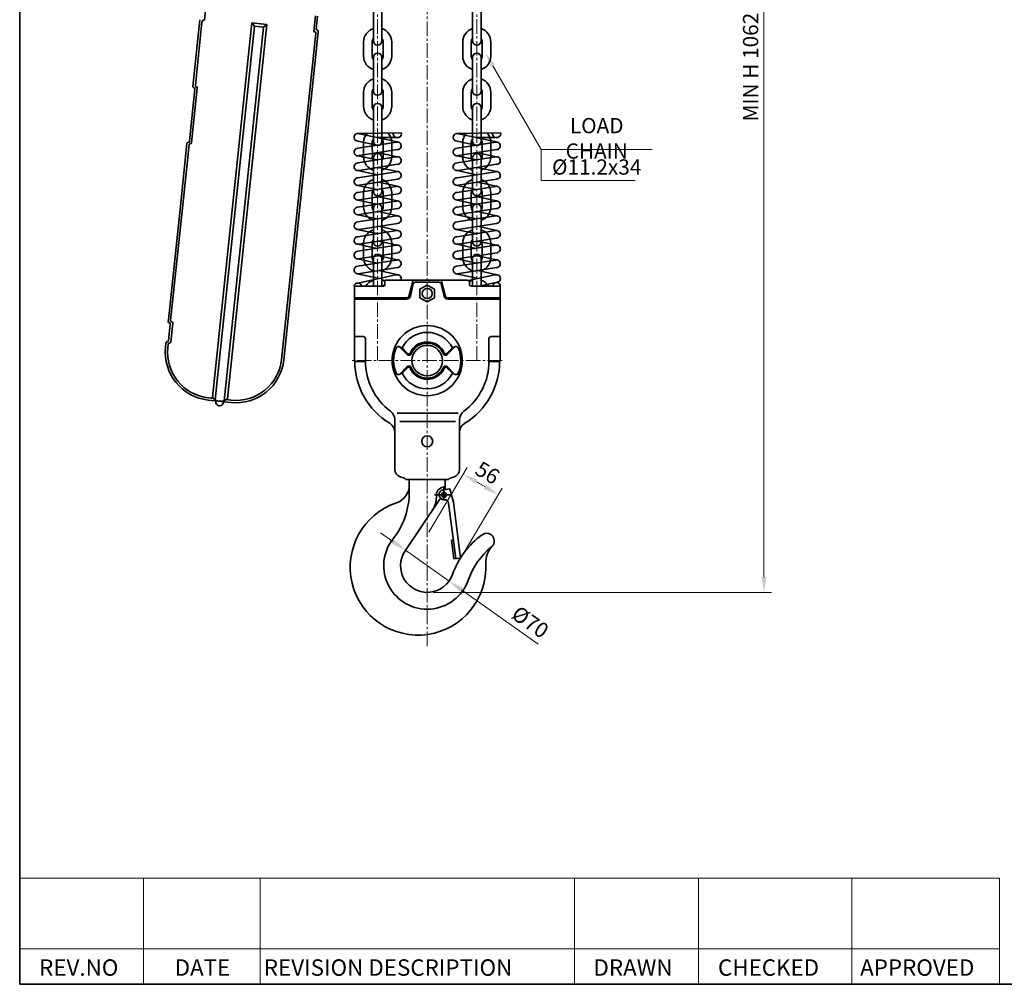
# Model space of a CAD drawing. Units: millimetres. Extents: x -4951 to 420, y 0 to 7716.
# Drawn here: x -3024 to -1733, y 0 to 1265 of the extents above; entities that cross this region are included whole.
import ezdxf

# ---------------------------------------------------------------- set-up
doc = ezdxf.new("R2010")
doc.units = ezdxf.units.MM
doc.linetypes.add('CENTER2', pattern=[28.575, 19.05, -3.175, 3.175, -3.175])
doc.layers.get('0').update_dxf_attribs({"lineweight": 35})
doc.layers.add('1', color=1, linetype='CENTER2', lineweight=15)
doc.layers.add('4', color=4, linetype='Continuous', lineweight=15)
doc.styles.add('ROMANS', font='romans.shx', dxfattribs={"width": 0.8, "height": 20})
doc.styles.get("Standard").update_dxf_attribs({"font": 'romans.shx', "width": 0.8, "height": 3.2, "bigfont": 'whgtxt.shx'})

msp = doc.modelspace()

# ---------------------------------------------------------------- linework, layer by layer
at = {"color": 0}
for p, q in [((-2779.9, 1285.3), (-2782.1, 1264.5)), ((-2638.9, 1249.4), (-2636.7, 1270.2)), ((-2635.6, 1252.1), (-2633.7, 1269.9)), ((-2788.1, 1265.1), (-2797.3, 1177.6)), ((-2785.4, 1261.8), (-2794.1, 1178.8)), ((-2785.4, 1261.8), (-2785.7, 1259)), ((-2720.1, 1261), (-2771.7, 770.2)), ((-2716.6, 1256.6), (-2768, 766.7)), ((-2704.6, 1255.3), (-2756.1, 765.4)), ((-2700.2, 1258.9), (-2751.8, 768.1)), ((-2716.6, 1256.6), (-2720.1, 1261)), ((-2720.1, 1261), (-2700.2, 1258.9)), ((-2716.6, 1256.6), (-2704.6, 1255.3)), ((-2704.6, 1255.3), (-2700.2, 1258.9)), ((-2681, 819.5), (-2636.1, 1247.6)), ((-2678, 819.2), (-2632.9, 1248.8)), ((-2637.4, 1249.3), (-2638.9, 1249.4)), ((-2791.5, 1175.5), (-2799, 1103.9)), ((-2794.6, 1174.3), (-2801.8, 1105.7)), ((-2805.1, 1103), (-2812.9, 1028.9)), ((-2802.3, 1101.2), (-2809.7, 1030.1)), ((-2812.9, 1028.9), (-2829.4, 871.3)), ((-2809.7, 1030.1), (-2826.5, 870.4)), ((-2829.4, 871.3), (-2829.6, 869.3)), ((-2827, 866), (-2829.3, 844.1)), ((-2823.8, 867.2), (-2826.4, 842.3)), ((-2832.6, 841.4), (-2833.2, 835.5)), ((-2829.7, 839.6), (-2830.2, 835.1)), ((-2777.1, 766.2), (-2747.3, 763.1)), ((-2776.8, 769.2), (-2773.3, 768.8)), ((-2750.4, 766.4), (-2747, 766.1))]:
    msp.add_line(p, q, dxfattribs=at)
for p, q in [((-2560.6, 1237.5), (-2560.6, 1281.7)), ((-2549.4, 1237.5), (-2549.4, 1281.7)), ((-2430.6, 1237.5), (-2430.6, 1281.7)), ((-2419.4, 1237.5), (-2419.4, 1281.7)), ((-2560.6, 1248.2), (-2560.6, 1237.5)), ((-2549.4, 1248.2), (-2549.4, 1237.5)), ((-2430.6, 1248.2), (-2430.6, 1237.5)), ((-2419.4, 1248.2), (-2419.4, 1237.5)), ((-2573.4, 1235.9), (-2573.4, 1217.3)), ((-2562.2, 1235.9), (-2562.2, 1217.3)), ((-2547.8, 1217.3), (-2547.8, 1235.9)), ((-2536.6, 1235.9), (-2536.6, 1217.3)), ((-2443.4, 1235.9), (-2443.4, 1217.3)), ((-2432.2, 1235.9), (-2432.2, 1217.3)), ((-2417.8, 1217.3), (-2417.8, 1235.9)), ((-2406.6, 1235.9), (-2406.6, 1217.3)), ((-2560.6, 1171.5), (-2560.6, 1215.7)), ((-2549.4, 1171.5), (-2549.4, 1215.7)), ((-2430.6, 1171.5), (-2430.6, 1215.7)), ((-2419.4, 1171.5), (-2419.4, 1215.7)), ((-2573.4, 1169.9), (-2573.4, 1151.3)), ((-2562.2, 1151.3), (-2562.2, 1169.9)), ((-2547.8, 1151.3), (-2547.8, 1169.9)), ((-2536.6, 1169.9), (-2536.6, 1151.3)), ((-2443.4, 1169.9), (-2443.4, 1151.3)), ((-2432.2, 1151.3), (-2432.2, 1169.9)), ((-2417.8, 1151.3), (-2417.8, 1169.9)), ((-2406.6, 1169.9), (-2406.6, 1151.3)), ((-2560.6, 1149.7), (-2560.6, 1142.8)), ((-2549.4, 1149.7), (-2549.4, 1142.8)), ((-2430.6, 1149.7), (-2430.6, 1142.8)), ((-2419.4, 1149.7), (-2419.4, 1142.8)), ((-2560.6, 1142.8), (-2560.6, 1105.6)), ((-2549.4, 1142.8), (-2549.4, 1105.6)), ((-2430.6, 1142.8), (-2430.6, 1105.6)), ((-2419.4, 1142.8), (-2419.4, 1105.6)), ((-2581.3, 1115.7), (-2523.7, 1116.9)), ((-2578.9, 1115.3), (-2529.1, 1104.7)), ((-2560.6, 1116.3), (-2560.6, 1105.6)), ((-2549.4, 1116.3), (-2549.4, 1105.6)), ((-2451.3, 1115.7), (-2393.7, 1116.9)), ((-2448.9, 1115.3), (-2399.1, 1104.7)), ((-2430.6, 1116.3), (-2430.6, 1105.6)), ((-2419.4, 1116.3), (-2419.4, 1105.6)), ((-2580.9, 1105.7), (-2556.2, 1100.5)), ((-2580.9, 1096.5), (-2529.9, 1104.6)), ((-2573.4, 1104), (-2573.4, 1085.3)), ((-2562.2, 1104), (-2561.9, 1083.3)), ((-2529.1, 1110.4), (-2555.7, 1110.4)), ((-2547.8, 1085.3), (-2547.8, 1104)), ((-2536.6, 1104), (-2536.6, 1085.3)), ((-2450.9, 1105.7), (-2426.2, 1100.5)), ((-2450.9, 1096.5), (-2399.9, 1104.6)), ((-2443.4, 1104), (-2443.4, 1085.3)), ((-2432.2, 1104), (-2432.2, 1085.3)), ((-2399.1, 1110.4), (-2425.7, 1110.4)), ((-2417.8, 1085.3), (-2417.8, 1104)), ((-2406.6, 1104), (-2406.6, 1085.3)), ((-2580.9, 1086.5), (-2556, 1081.1)), ((-2580.9, 1077.2), (-2530.6, 1085.1)), ((-2579.4, 1086.8), (-2529.1, 1094.7)), ((-2554.1, 1090.7), (-2529.1, 1085.4)), ((-2450.9, 1086.5), (-2426, 1081.1)), ((-2450.9, 1077.2), (-2400.6, 1085.1)), ((-2449.4, 1086.8), (-2399.1, 1094.7)), ((-2424.1, 1090.7), (-2399.1, 1085.4)), ((-2579.4, 1067.4), (-2529.1, 1075.4)), ((-2560.6, 1039.6), (-2560.6, 1083.8)), ((-2549.4, 1039.6), (-2549.4, 1083.8)), ((-2449.4, 1067.4), (-2399.1, 1075.4)), ((-2430.6, 1039.6), (-2430.6, 1083.8)), ((-2419.4, 1039.6), (-2419.4, 1083.8)), ((-2580.9, 1067.2), (-2555.8, 1061.8)), ((-2580.9, 1057.8), (-2530.6, 1065.7)), ((-2554.2, 1071.4), (-2529.1, 1066)), ((-2450.9, 1067.2), (-2425.8, 1061.8)), ((-2450.9, 1057.8), (-2400.6, 1065.7)), ((-2424.2, 1071.4), (-2399.1, 1066)), ((-2580.9, 1047.8), (-2556, 1042.4)), ((-2580.9, 1038.5), (-2530.6, 1046.4)), ((-2579.4, 1048), (-2529.1, 1056)), ((-2554.1, 1052), (-2529.1, 1046.7)), ((-2450.9, 1047.8), (-2426, 1042.4)), ((-2450.9, 1038.5), (-2400.6, 1046.4)), ((-2449.4, 1048), (-2399.1, 1056)), ((-2424.1, 1052), (-2399.1, 1046.7)), ((-2579.4, 1028.7), (-2528.3, 1036.7)), ((-2573.4, 1038), (-2573.4, 1019.4)), ((-2562.2, 1038), (-2562.2, 1019.4)), ((-2547.8, 1019.4), (-2547.8, 1038)), ((-2536.6, 1038), (-2536.6, 1019.4)), ((-2449.4, 1028.7), (-2398.3, 1036.7)), ((-2443.4, 1038), (-2443.4, 1019.4)), ((-2432.2, 1038), (-2432.2, 1019.4)), ((-2417.8, 1019.4), (-2417.8, 1038)), ((-2406.6, 1038), (-2406.6, 1019.4)), ((-2556.1, 1023.2), (-2580.9, 1028.5)), ((-2580.9, 1019.2), (-2530.6, 1027.2)), ((-2553.9, 1032.7), (-2529.1, 1027.4)), ((-2426.1, 1023.2), (-2450.9, 1028.5)), ((-2450.9, 1019.2), (-2400.6, 1027.2)), ((-2423.9, 1032.7), (-2399.1, 1027.4)), ((-2580.9, 1009.2), (-2568, 1011.3)), ((-2580.9, 1009.2), (-2555.9, 1003.8)), ((-2580.9, 999.8), (-2529.9, 1008)), ((-2568, 1011.3), (-2529.1, 1017.4)), ((-2560.6, 1017.8), (-2560.6, 1010.9)), ((-2560.6, 1010.9), (-2560.6, 973.6)), ((-2554.2, 1013.5), (-2544.1, 1011.3)), ((-2549.4, 1017.8), (-2549.4, 1010.9)), ((-2549.4, 1010.9), (-2549.4, 973.6)), ((-2544.1, 1011.3), (-2529.1, 1008)), ((-2450.9, 1009.2), (-2438, 1011.3)), ((-2450.9, 1009.2), (-2425.9, 1003.8)), ((-2450.9, 999.8), (-2399.9, 1008)), ((-2438, 1011.3), (-2399.1, 1017.4)), ((-2430.6, 1017.8), (-2430.6, 1010.9)), ((-2430.6, 1010.9), (-2430.6, 973.6)), ((-2424.2, 1013.5), (-2414.1, 1011.3)), ((-2419.4, 1017.8), (-2419.4, 1010.9)), ((-2419.4, 1010.9), (-2419.4, 973.6)), ((-2414.1, 1011.3), (-2399.1, 1008)), ((-2579.4, 990.1), (-2529.1, 998)), ((-2449.4, 990.1), (-2399.1, 998)), ((-2582.4, 990.1), (-2556.2, 984.5)), ((-2580.9, 989.8), (-2579.4, 990.1)), ((-2580.9, 980.5), (-2529.9, 988.6)), ((-2554.1, 994.1), (-2529.1, 988.7)), ((-2452.4, 990.1), (-2426.2, 984.5)), ((-2450.9, 989.8), (-2449.4, 990.1)), ((-2450.9, 980.5), (-2399.9, 988.6)), ((-2424.1, 994.1), (-2399.1, 988.7)), ((-2580.9, 970.5), (-2556.2, 965.2)), ((-2580.9, 961.3), (-2529.9, 969.4)), ((-2579.4, 970.8), (-2529.1, 978.7)), ((-2573.4, 972), (-2573.4, 953.4)), ((-2562.2, 972), (-2562.2, 953.4)), ((-2553.9, 974.8), (-2529.1, 969.5)), ((-2547.8, 953.4), (-2547.8, 972)), ((-2536.6, 972), (-2536.6, 953.4)), ((-2450.9, 970.5), (-2426.2, 965.2)), ((-2450.9, 961.3), (-2399.9, 969.4)), ((-2449.4, 970.8), (-2399.1, 978.7)), ((-2443.4, 972), (-2443.4, 953.4)), ((-2432.2, 972), (-2432.2, 953.4)), ((-2423.9, 974.8), (-2399.1, 969.5)), ((-2417.8, 953.4), (-2417.8, 972)), ((-2406.6, 972), (-2406.6, 953.4)), ((-2580.9, 951.3), (-2528.3, 959.5)), ((-2450.9, 951.3), (-2398.3, 959.5)), ((-2581.4, 941.9), (-2530.6, 949.8)), ((-2580.9, 951.3), (-2556, 945.9)), ((-2560.6, 915.5), (-2560.6, 951.8)), ((-2554.1, 955.5), (-2529.1, 950.1)), ((-2549.4, 915.5), (-2549.4, 951.8)), ((-2451.4, 941.9), (-2400.6, 949.8)), ((-2450.9, 951.3), (-2426, 945.9)), ((-2430.6, 915.5), (-2430.6, 951.8)), ((-2424.1, 955.5), (-2399.1, 950.1)), ((-2419.4, 915.5), (-2419.4, 951.8)), ((-2582, 932), (-2552.6, 925.7)), ((-2580.9, 931.8), (-2529.1, 940)), ((-2580.9, 919.7), (-2531.1, 930.3)), ((-2528.1, 930.6), (-2553.6, 936.1)), ((-2452, 932), (-2422.6, 925.7)), ((-2450.9, 931.8), (-2399.1, 940)), ((-2435.8, 922.9), (-2401.1, 930.3)), ((-2398.1, 930.6), (-2423.6, 936.1)), ((-2545.5, 917), (-2552.1, 915.6)), ((-2437.5, 923.5), (-2545.5, 923.5)), ((-2545.5, 923.5), (-2545.5, 917.5)), ((-2514.1, 902), (-2508.5, 923.5)), ((-2512.1, 902.4), (-2508.9, 917.1)), ((-2504, 921), (-2476, 921)), ((-2465.9, 902), (-2471.5, 923.5)), ((-2467.9, 902.4), (-2471.1, 917.1)), ((-2434.5, 920.5), (-2434.5, 917.5)), ((-2397.7, 920.9), (-2422.1, 915.6)), ((-2585.5, 915.5), (-2585.5, 862.5)), ((-2585.5, 915.5), (-2547.5, 915.5)), ((-2394.5, 915.5), (-2432.9, 915.5)), ((-2394.5, 915.5), (-2394.5, 862.5)), ((-2585.5, 900.5), (-2516, 900.5)), ((-2585.5, 898.5), (-2585.5, 817)), ((-2517, 898.5), (-2585.5, 898.5)), ((-2394.5, 900.5), (-2463.9, 900.5)), ((-2394.5, 898.5), (-2463, 898.5)), ((-2394.5, 898.5), (-2394.5, 817)), ((-2574, 849.5), (-2585.5, 849.5)), ((-2571, 817), (-2571, 846.5)), ((-2409, 817), (-2409, 846.5)), ((-2406, 849.5), (-2394.5, 849.5)), ((-2523, 834.6), (-2526.7, 836.2)), ((-2516.1, 825.9), (-2525.8, 835.6)), ((-2523, 834.6), (-2515.7, 827.2)), ((-2456.9, 834.6), (-2464.3, 827.2)), ((-2463.9, 825.9), (-2454.2, 835.6)), ((-2456.9, 834.6), (-2453.3, 836.2)), ((-2571, 817), (-2585.5, 817)), ((-2409, 817), (-2394.5, 817)), ((-2523, 801.4), (-2526.7, 799.7)), ((-2516.1, 810.1), (-2525.8, 800.4)), ((-2516.1, 810.1), (-2525.8, 800.4)), ((-2523, 801.4), (-2515.7, 808.7)), ((-2456.9, 801.4), (-2464.3, 808.7)), ((-2463.9, 810.1), (-2454.2, 800.4)), ((-2463.9, 810.1), (-2454.2, 800.4)), ((-2456.9, 801.4), (-2453.3, 799.7)), ((-2449.6, 749), (-2529.2, 749)), ((-2532.5, 740.6), (-2532.5, 723.8)), ((-2532.5, 740.6), (-2532.5, 674)), ((-2452.7, 738.2), (-2525.9, 738.2)), ((-2447.5, 740.6), (-2447.5, 674)), ((-2525.6, 665.7), (-2519.9, 663.8)), ((-2490, 662), (-2518, 662)), ((-2513.5, 662), (-2513.5, 645.9)), ((-2490, 662), (-2462, 662)), ((-2466.5, 662), (-2466.5, 649.6)), ((-2454.4, 665.7), (-2460.1, 663.8)), ((-2460.5, 650), (-2469.2, 648.4)), ((-2468, 653.4), (-2468, 634.6)), ((-2455.7, 632.5), (-2460.5, 650)), ((-2519, 568.5), (-2474.4, 635)), ((-2480.6, 642), (-2458.2, 642)), ((-2478, 642), (-2478, 638.8)), ((-2462.1, 631.2), (-2452.6, 558.3)), ((-2455.7, 632.5), (-2446.2, 559.1)), ((-2458.3, 582.7), (-2455.8, 583.1)), ((-2458.3, 582.7), (-2455.1, 557.9)), ((-2455.1, 557.9), (-2446.2, 559.1))]:
    msp.add_line(p, q)
for points in [[(-3024.5, 0), (-3024.5, 2435.4), (419.5, 2435.4), (419.5, 0), (-3024.5, 0)], [(-2499.5, 911.5), (-2490, 916.9), (-2480.5, 911.5), (-2480.5, 900.5), (-2490, 895), (-2499.5, 900.5)]]:
    msp.add_lwpolyline(points, close=True)
for centre, radius in [((-2490, 906), 6.5), ((-2490, 818), 46), ((-2490, 818), 20), ((-2490, 712), 7.25), ((-2468, 642), 3.25)]:
    msp.add_circle(centre, radius)
for centre, radius, start, end in [((-2782.4, 1261.5), 3, 84.0063, 174.0063), ((-2637.6, 1247.8), 1.5, 354.0063, 84.0063), ((-2635.9, 1249.1), 3, 354.0063, 84.0063), ((-2795.8, 1177.4), 1.5, 174.0063, 264.0063), ((-2796.1, 1174.4), 1.5, 354.0063, 84.0063), ((-2792.6, 1178.6), 1.5, 174.0063, 264.0063), ((-2792.9, 1175.6), 1.5, 354.0063, 84.0063), ((-2803.6, 1102.8), 1.5, 84.0063, 174.0063), ((-2803.3, 1105.8), 1.5, 264.0063, 354.0063), ((-2800.8, 1101), 1.5, 84.0063, 174.0063), ((-2800.5, 1104), 1.5, 264.0063, 354.0063), ((-2828.1, 869.1), 1.5, 174.0063, 264.0063), ((-2828.5, 866.1), 1.5, 354.0063, 84.0063), ((-2825, 870.3), 1.5, 174.0063, 264.0063), ((-2825.3, 867.3), 1.5, 354.0063, 84.0063), ((-2831.1, 841.3), 1.5, 84.0063, 174.0063), ((-2830.8, 844.3), 1.5, 264.0063, 354.0063), ((-2828.2, 839.5), 1.5, 84.0063, 174.0063), ((-2827.9, 842.4), 1.5, 264.0063, 354.0063), ((-2770.5, 828.9), 63, 174.0063, 264.0063), ((-2770.5, 828.9), 60, 174.0063, 264.0063), ((-2740.7, 825.7), 63, 264.0063, 354.0063), ((-2740.7, 825.7), 60, 264.0063, 354.0063), ((-2773.2, 770.3), 1.5, 264.0063, 354.0063), ((-2760.8, 777.9), 13.4, 215.5508, 312.4618), ((-2762.3, 763.7), 5.08, 163.6174, 4.3951), ((-2750.3, 767.9), 1.5, 174.0063, 264.0063)]:
    msp.add_arc(centre, radius, start, end, dxfattribs=at)
for centre, radius, start, end in [((-2555, 1235.9), 18.4, 107.7273, 180), ((-2555, 1235.9), 18.4, 0, 72.2727), ((-2425, 1235.9), 18.4, 107.7273, 180), ((-2425, 1235.9), 18.4, 0, 72.2727), ((-2555, 1235.9), 7.19, 141.1407, 180), ((-2555, 1235.9), 7.19, 0, 38.8593), ((-2425, 1235.9), 7.19, 141.1407, 180), ((-2425, 1235.9), 7.19, 0, 38.8593), ((-2555, 1237.5), 5.6, 180, 0), ((-2425, 1237.5), 5.6, 180, 0), ((-2555, 1217.3), 18.4, 180, 252.2727), ((-2555, 1217.3), 7.19, 180, 218.8593), ((-2555, 1215.7), 5.6, 0, 180), ((-2555, 1217.3), 7.19, 321.1407, 0), ((-2555, 1217.3), 18.4, 287.7273, 0), ((-2425, 1217.3), 18.4, 180, 252.2727), ((-2425, 1217.3), 7.19, 180, 218.8593), ((-2425, 1215.7), 5.6, 0, 180), ((-2425, 1217.3), 7.19, 321.1407, 0), ((-2425, 1217.3), 18.4, 287.7273, 0), ((-2555, 1169.9), 18.4, 107.7273, 180), ((-2555, 1169.9), 18.4, 0, 72.2727), ((-2425, 1169.9), 18.4, 107.7273, 180), ((-2425, 1169.9), 18.4, 0, 72.2727), ((-2555, 1169.9), 7.19, 141.1407, 180), ((-2555, 1171.5), 5.6, 180, 0), ((-2555, 1169.9), 7.19, 0, 38.8593), ((-2425, 1169.9), 7.19, 141.1407, 180), ((-2425, 1171.5), 5.6, 180, 0), ((-2425, 1169.9), 7.19, 0, 38.8593), ((-2555, 1151.3), 18.4, 180, 207.6495), ((-2555, 1151.3), 7.19, 180, 218.8593), ((-2555, 1149.7), 5.6, 0, 180), ((-2555, 1151.3), 7.19, 321.1407, 0), ((-2555, 1151.3), 18.4, 332.3505, 0), ((-2425, 1151.3), 18.4, 180, 207.6495), ((-2425, 1151.3), 7.19, 180, 218.8593), ((-2425, 1149.7), 5.6, 0, 180), ((-2425, 1151.3), 7.19, 321.1407, 0), ((-2425, 1151.3), 18.4, 332.3505, 0), ((-2555, 1151.3), 18.4, 207.6495, 252.2727), ((-2555, 1151.3), 18.4, 287.7273, 332.3505), ((-2425, 1151.3), 18.4, 207.6495, 252.2727), ((-2425, 1151.3), 18.4, 287.7273, 332.3505), ((-2580.9, 1110.8), 5.01, 65.9011, 270), ((-2580.9, 1110.8), 5.01, 65.9011, 270), ((-2555, 1104), 18.4, 137.8901, 180), ((-2555, 1104), 18.4, 0, 42.1099), ((-2529.1, 1115.9), 5.52, 171.5947, 10.7425), ((-2450.9, 1110.8), 5.01, 65.9011, 270), ((-2450.9, 1110.8), 5.01, 65.9011, 270), ((-2425, 1104), 18.4, 137.8901, 180), ((-2425, 1104), 18.4, 0, 42.1099), ((-2399.1, 1115.9), 5.52, 171.5947, 10.7425), ((-2555, 1104), 7.19, 141.1407, 180), ((-2555, 1105.6), 5.6, 180, 0), ((-2555, 1105.6), 5.6, 180, 0), ((-2555, 1104), 7.19, 0, 38.8593), ((-2529.1, 1099.7), 5.01, 270, 99.0262), ((-2425, 1104), 7.19, 141.1407, 180), ((-2425, 1105.6), 5.6, 180, 0), ((-2425, 1105.6), 5.6, 180, 0), ((-2425, 1104), 7.19, 0, 38.8593), ((-2399.1, 1099.7), 5.01, 270, 99.0262), ((-2580.9, 1091.5), 5.01, 90, 287.9169), ((-2580.9, 1091.5), 5.01, 90, 287.9169), ((-2555, 1085.3), 18.4, 180, 252.2727), ((-2555, 1085.3), 7.19, 180, 218.8593), ((-2555, 1083.8), 5.6, 0, 180), ((-2555, 1085.3), 7.19, 321.1407, 0), ((-2555, 1085.3), 18.4, 287.7273, 0), ((-2529.1, 1080.4), 5.01, 270, 107.9169), ((-2450.9, 1091.5), 5.01, 90, 287.9169), ((-2450.9, 1091.5), 5.01, 90, 287.9169), ((-2425, 1085.3), 18.4, 180, 252.2727), ((-2425, 1085.3), 7.19, 180, 218.8593), ((-2425, 1083.8), 5.6, 0, 180), ((-2425, 1085.3), 7.19, 321.1407, 0), ((-2425, 1085.3), 18.4, 287.7273, 0), ((-2399.1, 1080.4), 5.01, 270, 107.9169), ((-2580.9, 1072.2), 5.01, 90, 287.9169), ((-2450.9, 1072.2), 5.01, 90, 287.9169), ((-2529.1, 1061), 5.01, 270, 107.9169), ((-2399.1, 1061), 5.01, 270, 107.9169), ((-2580.9, 1052.8), 5.01, 90, 287.9169), ((-2555, 1038), 18.4, 107.7273, 180), ((-2555, 1038), 18.4, 0, 72.2727), ((-2529.1, 1041.6), 5.01, 278.8927, 107.9169), ((-2450.9, 1052.8), 5.01, 90, 287.9169), ((-2425, 1038), 18.4, 107.7273, 180), ((-2425, 1038), 18.4, 0, 72.2727), ((-2399.1, 1041.6), 5.01, 278.8927, 107.9169), ((-2580.9, 1033.5), 5.01, 90, 287.7855), ((-2555, 1038), 7.19, 141.1407, 180), ((-2555, 1039.6), 5.6, 180, 0), ((-2555, 1038), 7.19, 0, 38.8593), ((-2450.9, 1033.5), 5.01, 90, 287.7855), ((-2425, 1038), 7.19, 141.1407, 180), ((-2425, 1039.6), 5.6, 180, 0), ((-2425, 1038), 7.19, 0, 38.8593), ((-2555, 1017.8), 5.6, 0, 180), ((-2529.1, 1022.4), 5.01, 270, 107.9169), ((-2425, 1017.8), 5.6, 0, 180), ((-2399.1, 1022.4), 5.01, 270, 107.9169), ((-2580.9, 1014.2), 5.01, 90, 216.4201), ((-2580.9, 1014.2), 5.01, 216.4201, 287.9169), ((-2555, 1019.4), 18.4, 180, 207.6495), ((-2555, 1019.4), 18.4, 207.6495, 252.2727), ((-2555, 1019.4), 7.19, 180, 218.8593), ((-2555, 1019.4), 7.19, 321.1407, 0), ((-2555, 1019.4), 18.4, 287.7273, 332.3505), ((-2555, 1019.4), 18.4, 332.3505, 0), ((-2529.1, 1003), 5.01, 270, 99.0262), ((-2450.9, 1014.2), 5.01, 90, 216.4201), ((-2450.9, 1014.2), 5.01, 216.4201, 287.9169), ((-2425, 1019.4), 18.4, 180, 207.6495), ((-2425, 1019.4), 18.4, 207.6495, 252.2727), ((-2425, 1019.4), 7.19, 180, 218.8593), ((-2425, 1019.4), 7.19, 321.1407, 0), ((-2425, 1019.4), 18.4, 287.7273, 332.3505), ((-2425, 1019.4), 18.4, 332.3505, 0), ((-2399.1, 1003), 5.01, 270, 99.0262), ((-2580.9, 994.8), 5.01, 90, 270), ((-2450.9, 994.8), 5.01, 90, 270), ((-2555, 972), 18.4, 107.7273, 180), ((-2555, 972), 18.4, 0, 72.2727), ((-2529.1, 983.7), 5.01, 270, 99.0262), ((-2425, 972), 18.4, 107.7273, 180), ((-2425, 972), 18.4, 0, 72.2727), ((-2399.1, 983.7), 5.01, 270, 99.0262), ((-2580.9, 975.5), 5.01, 90, 287.9169), ((-2555, 972), 7.19, 141.1407, 180), ((-2555, 973.6), 5.6, 180, 0), ((-2555, 972), 7.19, 0, 38.8593), ((-2529.1, 964.5), 5.01, 278.8927, 99.0262), ((-2450.9, 975.5), 5.01, 90, 287.9169), ((-2425, 972), 7.19, 141.1407, 180), ((-2425, 973.6), 5.6, 180, 0), ((-2425, 972), 7.19, 0, 38.8593), ((-2399.1, 964.5), 5.01, 278.8927, 99.0262), ((-2580.9, 956.3), 5.01, 90, 287.7855), ((-2555, 951.8), 5.6, 0, 180), ((-2450.9, 956.3), 5.01, 90, 287.7855), ((-2425, 951.8), 5.6, 0, 180), ((-2555, 953.4), 18.4, 180, 252.2727), ((-2555, 953.4), 7.19, 180, 218.8593), ((-2555, 953.4), 7.19, 321.1407, 0), ((-2555, 953.4), 18.4, 287.7273, 0), ((-2529.1, 945.1), 5.01, 270, 107.6747), ((-2425, 953.4), 18.4, 180, 252.2727), ((-2425, 953.4), 7.19, 180, 218.8593), ((-2425, 953.4), 7.19, 321.1407, 0), ((-2425, 953.4), 18.4, 287.7273, 0), ((-2399.1, 945.1), 5.01, 270, 107.6747), ((-2580.9, 936.9), 5.01, 94.9888, 257.98), ((-2529.1, 925.7), 5.01, 333.3193, 114.0399), ((-2450.9, 936.9), 5.01, 94.9888, 257.98), ((-2399.1, 925.7), 5.01, 278.1164, 114.0399), ((-2580.9, 914.7), 5.01, 9.0569, 170.9431), ((-2555, 906.1), 18.4, 107.7273, 149.1364), ((-2555, 906.1), 18.4, 58.8717, 72.2727), ((-2547.5, 917.5), 2, 270, 0), ((-2504, 916), 5, 90, 167.4712), ((-2476, 916), 5, 12.5288, 90), ((-2437.5, 920.5), 3, 0, 90), ((-2425, 906.1), 18.4, 107.7273, 121.9823), ((-2432.5, 917.5), 2, 180, 247.9757), ((-2425, 906.1), 18.4, 30.8636, 72.2727), ((-2399.1, 915.5), 5.01, 0, 180), ((-2517, 903.5), 5, 270, 347.4712), ((-2516, 902.5), 2, 270, 345.3791), ((-2463, 903.5), 5, 192.5288, 270), ((-2463.9, 902.5), 2, 194.6209, 270), ((-2490, 818), 37, 26.6764, 153.3236), ((-2574, 846.5), 3, 0, 90), ((-2490, 818), 24.5, 23.7092, 156.2908), ((-2490, 818), 23, 22.683, 157.317), ((-2406, 846.5), 3, 90, 180), ((-2490, 818), 44, 157.7771, 202.2229), ((-2527.9, 833.5), 3, 45, 157.7771), ((-2514, 828), 3, 225, 337.317), ((-2514.2, 828.6), 2, 225.055, 336.2908), ((-2466, 828), 3, 202.683, 315), ((-2465.7, 828.6), 2, 203.7092, 314.945), ((-2452, 833.5), 3, 22.2229, 135), ((-2490, 818), 44, 337.7771, 22.2229), ((-2490, 817), 95, 180, 238.7785), ((-2490, 817), 81, 180, 233.5061), ((-2490, 817), 81, 306.4939, 0), ((-2490, 817), 95, 301.2215, 0), ((-2527.9, 802.5), 3, 202.2229, 315), ((-2490, 818), 37, 206.6764, 333.3236), ((-2514, 808), 3, 22.683, 135), ((-2514, 808), 3, 22.683, 135), ((-2514.2, 807.3), 2, 23.7092, 134.945), ((-2490, 818), 24.5, 203.7092, 336.2908), ((-2490, 818), 23, 202.683, 337.317), ((-2466, 808), 3, 45, 157.317), ((-2466, 808), 3, 45, 157.317), ((-2465.7, 807.3), 2, 45.055, 156.2908), ((-2452, 802.5), 3, 225, 337.7771), ((-2546.5, 740.6), 14, 0, 53.5061), ((-2546.5, 740.6), 14, 0, 53.5061), ((-2433.5, 740.6), 14, 126.4939, 180), ((-2546.5, 723.8), 14, 0, 58.7785), ((-2433.5, 723.8), 14, 121.2215, 180), ((-2522.5, 675.2), 10, 180, 251.7812), ((-2457.5, 675.2), 10, 288.2188, 0), ((-2520.8, 661), 3, 19.4712, 71.7812), ((-2459.2, 661), 3, 108.2188, 160.5288), ((-2613.5, 645.9), 100, 321.8711, 0), ((-2538.5, 655), 25, 288.6735, 0), ((-2468, 642), 10, 81.3731, 180), ((-2468, 642), 6.5, 100.6565, 274.8704), ((-2461.5, 649.6), 5, 180, 187.9775), ((-2508, 638.8), 30, 326.1402, 0), ((-2470.2, 632.2), 5, 111.0736, 146.1402), ((-2467, 630.5), 5, 7.3623, 94.8704), ((-2502, 547), 89, 108.6735, 3.241), ((-2490, 549), 57, 141.8711, 340.5175), ((-2353.3, 500.5), 110, 125.8877, 160.4519), ((-2412, 581.5), 10, 316.0281, 125.8877), ((-2490, 549), 35, 146.1402, 340.4519), ((-2342, 496.6), 100, 129.5132, 160.5175), ((-2383.2, 553.7), 30, 136.0281, 183.241)]:
    msp.add_arc(centre, radius, start, end)
at = {"layer": '1'}
for p, q in [((-2490, 443.6), (-2490, 2041.2)), ((-2555, 818), (-2555, 1381.4)), ((-2425, 818), (-2425, 1365.8)), ((-2391.7, 818), (-2589.3, 818))]:
    msp.add_line(p, q, dxfattribs=at)
at = {"layer": '4', "color": 4}
for p, q in [((-2048.3, 1871.8), (-2048.3, 534)), ((-2404, 1204.7), (-2340.6, 1094.9)), ((-2487.9, 593.1), (-2437.6, 677.8)), ((-2425.5, 659), (-2414.2, 652.3)), ((-2442.1, 566), (-2391.9, 650.7)), ((-2534.9, 580.7), (-2551.3, 592.2)), ((-2518.6, 569.2), (-2461.4, 528.8)), ((-2344.3, 446.3), (-2445, 517.3)), ((-2482, 514), (-2038.3, 514)), ((-1739.4, 139.3), (-3024.5, 139.3)), ((-2861.9, 139.3), (-2861.9, 0)), ((-2709.1, 139.3), (-2709.1, 0)), ((-2296.8, 139.3), (-2296.8, 0)), ((-2134.2, 139.3), (-2134.2, 0)), ((-1932.9, 139.3), (-1932.9, 0)), ((-1739.4, 139.3), (-1739.4, 0)), ((-1739.4, 46.4), (-3024.5, 46.4))]:
    msp.add_line(p, q, dxfattribs=at)
at = {"layer": '4'}
for p, q in [((-2340.6, 1094.9), (-2194.8, 1094.9)), ((-2340.6, 1094.9), (-2340.6, 1054.1)), ((-2340.6, 1054.1), (-2217.2, 1054.1))]:
    msp.add_line(p, q, dxfattribs=at)
at = {"layer": '4', "color": 4}
for points in [[(-2406.9, 1203), (-2401.1, 1206.4), (-2414, 1222)], [(-2423.8, 661.9), (-2427.2, 656.1), (-2442.7, 669.2)], [(-2412.5, 655.2), (-2415.9, 649.4), (-2397, 642.1)], [(-2533, 583.4), (-2536.9, 578), (-2518.6, 569.2)], [(-2051.6, 534), (-2044.9, 534), (-2048.3, 514)], [(-2443.1, 520), (-2447, 514.6), (-2461.4, 528.8)]]:
    msp.add_solid(points, dxfattribs=at)

# ---------------------------------------------------------------- texts
for s, height, p in [('REV.NO', 21.52, (-2999, 11.2)), ('DATE', 21.52, (-2821.2, 11.2)), ('REVISION DESCRIPTION', 21.525, (-2704.3, 11.2)), ('DRAWN', 21.52, (-2271.9, 11.2)), ('CHECKED', 21.52, (-2108.6, 11.2)), ('APPROVED', 21.52, (-1922.2, 11.2))]:
    msp.add_text(s, height=height, dxfattribs=at).set_placement(p)
at = {"layer": '4', "color": 2, "char_height": 20, "attachment_point": 5, "style": 'ROMANS'}
for s, insert, rotation in [('MIN H 1062', (-2063.3, 1202.9), 90), ('56', (-2412.2, 668.6), 329.3386), ('%%c70', (-2356.3, 473), 324.8117)]:
    msp.add_mtext(s, dxfattribs=dict(at, insert=insert, rotation=rotation))
for s, insert in [('\\A1;LOAD CHAIN', (-2267.7, 1109.5)), ('\\A1;%%C11.2x34', (-2267.7, 1071.9))]:
    msp.add_mtext(s, dxfattribs=dict(at, insert=insert))

doc.saveas('drawing.dxf')
